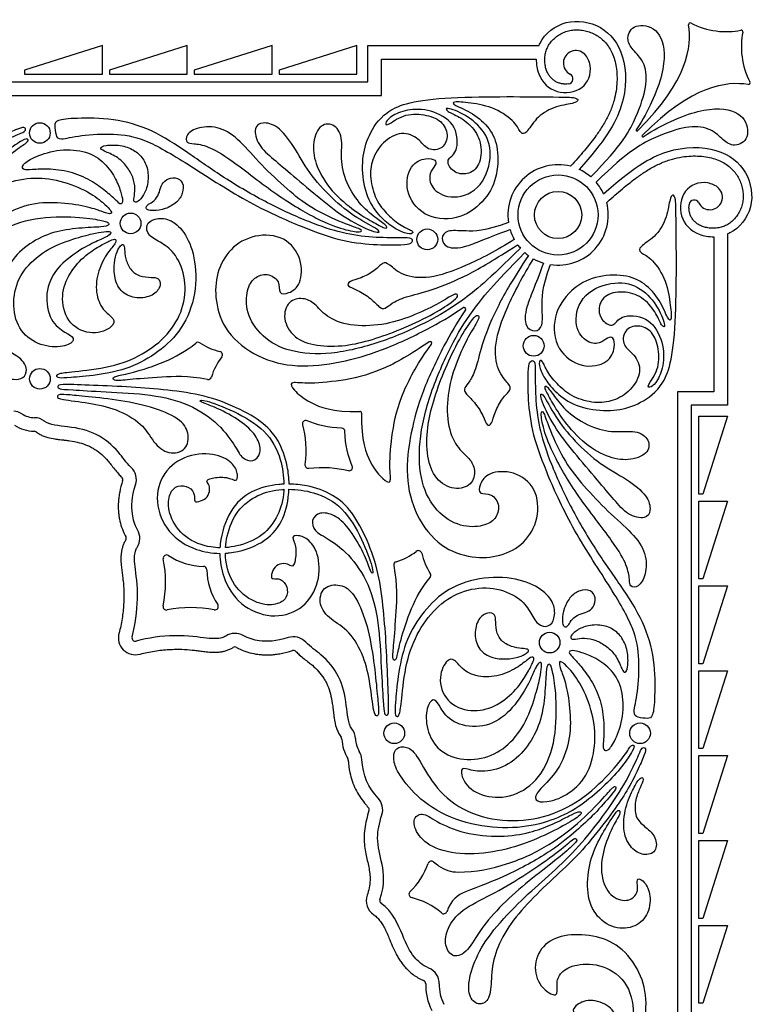
# Model space of a CAD drawing. Units: millimetres. Extents: x -123 to 134, y -118 to 100.
# Drawn here: x 91 to 134, y 42 to 100 of the extents above; entities that cross this region are included whole.
import ezdxf

# ---------------------------------------------------------------- set-up
doc = ezdxf.new("R2010")
doc.units = ezdxf.units.MM
doc.header["$MEASUREMENT"] = 0
doc.layers.add('Layer 03', color=5, linetype='Continuous')

msp = doc.modelspace()

# ---------------------------------------------------------------- linework, layer by layer
at = {"layer": 'Layer 03'}
for p, q in [((95.662, 98.221), (91.075, 96.758)), ((95.662, 96.523), (95.662, 98.221)), ((100.662, 98.221), (96.075, 96.758)), ((100.662, 96.523), (100.662, 98.221)), ((105.662, 98.221), (101.075, 96.758)), ((105.662, 96.523), (105.662, 98.221)), ((110.662, 98.221), (106.075, 96.758)), ((110.662, 96.523), (110.662, 98.221)), ((111.305, 96.076), (111.305, 98.221)), ((111.305, 98.221), (121.398, 98.221)), ((112.105, 95.276), (112.105, 97.421)), ((112.105, 97.421), (121.234, 97.421)), ((91.075, 96.758), (91.075, 96.523)), ((91.075, 96.523), (95.662, 96.523)), ((96.075, 96.758), (96.075, 96.523)), ((96.075, 96.523), (100.662, 96.523)), ((101.075, 96.758), (101.075, 96.523)), ((101.075, 96.523), (105.662, 96.523)), ((106.075, 96.758), (106.075, 96.523)), ((106.075, 96.523), (110.662, 96.523)), ((5.333, 96.076), (111.305, 96.076)), ((5.333, 95.276), (112.105, 95.276)), ((123.389, 91.253), (123.251, 91.099)), ((125.384, 88.966), (125.538, 89.105)), ((132.506, 87.113), (132.506, 77.021)), ((131.706, 86.949), (131.706, 77.821)), ((131.706, 77.821), (129.561, 77.821)), ((129.561, 77.821), (129.561, -2.595)), ((132.506, 77.021), (130.361, 77.021)), ((130.361, 77.021), (130.361, -2.595)), ((130.808, 71.79), (130.808, 76.377)), ((130.808, 76.377), (132.506, 76.377)), ((132.506, 76.377), (131.042, 71.79)), ((131.042, 71.79), (130.808, 71.79)), ((130.808, 71.377), (132.506, 71.377)), ((130.808, 66.79), (130.808, 71.377)), ((132.506, 71.377), (131.042, 66.79)), ((131.042, 66.79), (130.808, 66.79)), ((130.808, 61.79), (130.808, 66.377)), ((130.808, 66.377), (132.506, 66.377)), ((132.506, 66.377), (131.042, 61.79)), ((131.042, 61.79), (130.808, 61.79)), ((130.808, 61.377), (132.506, 61.377)), ((130.808, 56.79), (130.808, 61.377)), ((132.506, 61.377), (131.042, 56.79)), ((131.042, 56.79), (130.808, 56.79)), ((130.808, 51.79), (130.808, 56.377)), ((130.808, 56.377), (132.506, 56.377)), ((132.506, 56.377), (131.042, 51.79)), ((131.042, 51.79), (130.808, 51.79)), ((130.808, 51.377), (132.506, 51.377)), ((130.808, 46.79), (130.808, 51.377)), ((132.506, 51.377), (131.042, 46.79)), ((131.042, 46.79), (130.808, 46.79)), ((130.808, 46.377), (132.506, 46.377)), ((130.808, 41.79), (130.808, 46.377)), ((132.506, 46.377), (131.042, 41.79)), ((131.042, 41.79), (130.808, 41.79))]:
    msp.add_line(p, q, dxfattribs=at)
for centre, radius in [((91.977, 93.062), 0.608), ((122.518, 88.233), 2.36), ((122.518, 88.233), 1.391), ((97.324, 87.737), 0.608), ((114.809, 86.795), 0.613), ((121.079, 80.524), 0.613), ((91.979, 78.579), 0.608), ((122.021, 63.039), 0.608), ((112.863, 57.694), 0.608), ((127.347, 57.693), 0.608)]:
    msp.add_circle(centre, radius, dxfattribs=at)
for centre, radius, start, end in [((130.307, 99.453), 0.1, 60.72771, 187.97823), ((133.306, 99.021), 0.1, 45, 101.88829), ((133.306, 99.021), 0.1, 348.11171, 45), ((123.565, 97.183), 0.737, 45.18354, 243.203), ((123.097, 96.257), 0.3, 277.95723, 63.203), ((133.737, 96.022), 0.1, 262.02177, 29.27229), ((127.17, 93.223), 0.05, 147.28657, 315.11278), ((127.508, 92.886), 0.05, 134.88722, 302.71343), ((122.518, 88.233), 2.958, 75.66063, 188.69877), ((122.518, 88.233), 2.958, 49.4468, 65.16469), ((122.518, 88.233), 2.958, 24.83531, 40.5532), ((131.467, 89.28), 0.737, 206.797, 44.81646), ((122.518, 88.233), 2.958, 261.30123, 14.33937), ((130.541, 88.813), 0.3, 26.797, 172.04277), ((122.518, 88.233), 2.958, 196.88475, 209.26565), ((122.518, 88.233), 2.958, 216.33936, 221.35798), ((122.518, 88.233), 2.958, 228.64202, 233.66064), ((122.518, 88.233), 2.958, 240.73435, 253.11525), ((116.975, 82.69), 0.1, 45, 124.22758), ((116.975, 82.69), 0.1, 325.77242, 45), ((101.29, 80.533), 0.2, 56.57843, 129.95513), ((103.377, 83.696), 3.589, 236.57843, 257.22808), ((114.969, 80.684), 0.1, 45, 125.52276), ((114.969, 80.684), 0.1, 324.47724, 45), ((102.539, 80), 0.2, 322.26437, 77.22808), ((105.536, 77.681), 3.589, 142.26437, 163.7601), ((101.898, 78.741), 0.2, 259.77041, 343.7601), ((90.383, 75.67), 1, 57.94812, 87.0785), ((110.842, 76.557), 0.1, 45, 91.49573), ((110.842, 76.557), 0.1, 358.50427, 45), ((91.709, 77.788), 1.499, 237.94812, 268.17916), ((91.63, 75.29), 1, 52.38613, 88.17916), ((107.647, 75.918), 0.2, 67.25705, 194.79897), ((91.709, 77.788), 2.299, 237.94692, 268.1802), ((91.63, 75.29), 0.2, 52.38891, 88.1802), ((109.759, 75.474), 0.2, 45, 89.89736), ((109.759, 75.474), 0.2, 0.10264, 45), ((96.664, 72.635), 1, 342.37195, 46.26668), ((107.795, 73.51), 0.2, 172.6433, 225), ((107.795, 73.51), 0.2, 225, 277.3567), ((110.203, 73.362), 0.2, 255.20103, 22.74295), ((96.664, 72.635), 0.2, 342.36657, 46.25348), ((96.867, 69.188), 1, 327.12339, 29.55473), ((96.867, 69.188), 0.2, 327.0305, 29.57267), ((92.31, 66.602), 7.076, 348.53958, 11.12214), ((99.45, 68.006), 0.2, 56.28978, 191.12214), ((101.693, 71.368), 3.842, 236.28978, 268.84791), ((111.966, 71.251), 3.589, 286.2399, 307.73563), ((114.285, 68.255), 0.2, 12.77192, 127.73563), ((117.98, 69.092), 3.589, 192.77192, 213.42157), ((101.612, 67.327), 0.2, 45, 88.84791), ((101.612, 67.327), 0.2, 1.15209, 45), ((105.653, 67.408), 3.842, 181.15209, 213.71022), ((113.025, 67.613), 0.2, 106.2399, 190.22959), ((114.818, 67.005), 0.2, 320.04487, 33.42157), ((99.441, 65.157), 0.2, 168.53958, 225), ((99.441, 65.157), 0.2, 225, 281.46042), ((100.887, 58.025), 7.076, 78.87786, 101.46042), ((102.291, 65.165), 0.2, 258.87786, 33.71022), ((97.603, 63.318), 1, 164.4211, 285.5789), ((97.603, 63.318), 0.2, 164.40307, 285.59693), ((103.473, 62.582), 1, 60.44527, 122.87661), ((106.92, 62.379), 1, 43.73332, 107.62805), ((103.472, 62.582), 0.2, 60.42733, 122.9695), ((106.92, 62.379), 0.2, 43.74652, 107.63343), ((109.575, 57.345), 0.2, 1.8198, 37.61109), ((109.575, 57.345), 1, 1.82084, 37.61387), ((112.073, 57.424), 2.299, 181.8198, 212.05308), ((112.073, 57.424), 1.499, 181.82084, 212.05188), ((109.954, 56.098), 1, 2.9215, 32.05188), ((109.954, 56.098), 0.2, 2.92605, 32.05308), ((111.182, 53.193), 1, 342.69558, 42.96346), ((111.182, 53.194), 0.2, 342.69278, 42.96896), ((110.848, 51.421), 4.248, 313.79924, 340.87016), ((115.05, 49.963), 0.2, 49.30163, 160.87016), ((117.951, 53.336), 4.248, 229.30163, 234.39542), ((116.622, 51.48), 1.965, 234.39542, 270.04178), ((112.211, 47.834), 1, 161.44091, 235.8889), ((113.926, 48.211), 0.2, 133.79924, 256.37256), ((117.669, 46.693), 1.771, 109.99071, 158.94207), ((112.211, 47.834), 0.2, 161.45083, 235.88429), ((112.878, 43.887), 4.248, 49.30163, 76.37256), ((115.779, 47.26), 0.2, 229.30163, 340.87016), ((119.982, 45.802), 4.248, 158.94107, 160.87016), ((114.514, 42.94), 1, 359.03686, 66.89828), ((114.514, 42.94), 0.2, 359.03635, 66.89622), ((118.098, 42.88), 3.384, 179.03635, 206.55791), ((118.098, 42.88), 2.584, 179.03686, 206.55791)]:
    msp.add_arc(centre, radius, start, end, dxfattribs=at)
for points, knots in [([(121.398, 98.221), (121.416, 98.266), (121.702, 98.896), (122.915, 99.859), (125.149, 99.498), (126.55, 97.767), (126.577, 94.667), (125.24, 92.556), (123.76, 90.918)], [2317.249955, 2317.249955, 2317.249955, 2317.249955, 2317.43495, 2319.919072, 2322.403194, 2324.887316, 2327.371438, 2329.85556, 2329.85556, 2329.85556, 2329.85556]), ([(124.441, 90.481), (126.315, 92.355), (127.214, 94.149), (127.772, 95.806), (127.685, 97.19), (126.982, 97.891), (126.505, 98.498), (126.835, 99.462), (128.223, 99.45), (129.008, 97.968), (128.485, 95.662), (127.532, 93.878), (127.128, 93.25)], [2330.667129, 2330.667129, 2330.667129, 2330.667129, 2332.722186, 2334.777245, 2336.832303, 2338.887361, 2340.942419, 2342.997478, 2345.052536, 2347.107594, 2349.162652, 2350.006665, 2350.006665, 2350.006665, 2350.006665]), ([(123.139, 95.96), (123.073, 95.95), (122.934, 95.942), (122.726, 95.961), (122.524, 96.015), (122.34, 96.104), (122.175, 96.228), (122.029, 96.384), (121.907, 96.576), (121.813, 96.804), (121.751, 97.062), (121.726, 97.341), (121.744, 97.628), (121.807, 97.909), (121.919, 98.177), (122.085, 98.423), (122.296, 98.647), (122.547, 98.838), (122.828, 98.99), (123.131, 99.095), (123.451, 99.146), (123.78, 99.147), (124.111, 99.097), (124.434, 99), (124.74, 98.857), (125.021, 98.672), (125.273, 98.442), (125.494, 98.167), (125.68, 97.843), (125.829, 97.468), (125.935, 97.042), (125.993, 96.57), (125.998, 96.061), (125.942, 95.526), (125.816, 94.941), (125.604, 94.338), (125.347, 93.826), (125.061, 93.349), (124.689, 92.805), (124.117, 92.077), (123.65, 91.541), (123.389, 91.253)], [3931.485827, 3931.485827, 3931.485827, 3931.485827, 3931.685158, 3931.902698, 3932.109816, 3932.311128, 3932.514109, 3932.725036, 3932.949691, 3933.193979, 3933.461521, 3933.744317, 3934.032791, 3934.320584, 3934.6053, 3934.899529, 3935.207573, 3935.524555, 3935.844599, 3936.162692, 3936.483323, 3936.812106, 3937.147305, 3937.48545, 3937.822556, 3938.156546, 3938.49333, 3938.841723, 3939.211171, 3939.610772, 3940.048944, 3940.525367, 3941.034952, 3941.573391, 3942.137883, 3942.82705, 3943.486115, 3943.853926, 3944.495157, 3945.463322, 3946.628346, 3946.628346, 3946.628346, 3946.628346]), ([(121.234, 97.421), (121.227, 97.115), (121.385, 96.206), (122.369, 95.293), (124.104, 95.533), (124.576, 96.741), (124.266, 97.525), (124.085, 97.705)], [3918.381769, 3918.381769, 3918.381769, 3918.381769, 3919.606209, 3922.090331, 3924.574453, 3927.058575, 3928.177379, 3928.177379, 3928.177379, 3928.177379]), ([(127.535, 92.844), (128.163, 93.247), (129.946, 94.2), (132.253, 94.723), (133.734, 93.938), (133.747, 92.55), (132.782, 92.221), (132.176, 92.697), (131.475, 93.401), (130.091, 93.488), (128.434, 92.93), (126.639, 92.03), (124.766, 90.157)], [2371.292904, 2371.292904, 2371.292904, 2371.292904, 2372.136917, 2374.191975, 2376.247033, 2378.302091, 2380.35715, 2382.412208, 2384.467266, 2386.522324, 2388.577382, 2390.632441, 2390.632441, 2390.632441, 2390.632441]), ([(125.203, 89.476), (126.841, 90.955), (128.952, 92.292), (132.052, 92.265), (133.783, 90.864), (134.144, 88.63), (133.181, 87.418), (132.55, 87.132), (132.506, 87.113)], [2391.444009, 2391.444009, 2391.444009, 2391.444009, 2393.928131, 2396.412253, 2398.896375, 2401.380497, 2403.864619, 2404.049614, 2404.049614, 2404.049614, 2404.049614]), ([(125.538, 89.105), (125.826, 89.365), (126.362, 89.833), (127.089, 90.404), (127.634, 90.776), (128.111, 91.062), (128.623, 91.319), (129.226, 91.531), (129.811, 91.658), (130.346, 91.713), (130.855, 91.709), (131.327, 91.65), (131.753, 91.544), (132.128, 91.396), (132.451, 91.209), (132.727, 90.988), (132.956, 90.737), (133.142, 90.456), (133.284, 90.15), (133.382, 89.826), (133.431, 89.495), (133.431, 89.166), (133.38, 88.846), (133.275, 88.543), (133.123, 88.262), (132.931, 88.011), (132.708, 87.8), (132.462, 87.634), (132.194, 87.522), (131.913, 87.459), (131.626, 87.441), (131.347, 87.467), (131.089, 87.528), (130.861, 87.623), (130.669, 87.745), (130.512, 87.89), (130.389, 88.055), (130.3, 88.239), (130.245, 88.442), (130.227, 88.649), (130.235, 88.788), (130.244, 88.854)], [4133.066714, 4133.066714, 4133.066714, 4133.066714, 4134.231737, 4135.199903, 4135.841133, 4136.208944, 4136.86801, 4137.557176, 4138.121668, 4138.660107, 4139.169692, 4139.646115, 4140.084287, 4140.483888, 4140.853337, 4141.201729, 4141.538513, 4141.872503, 4142.209609, 4142.547754, 4142.882953, 4143.211736, 4143.532367, 4143.85046, 4144.170504, 4144.487486, 4144.79553, 4145.089759, 4145.374475, 4145.662268, 4145.950742, 4146.233538, 4146.50108, 4146.745368, 4146.970023, 4147.18095, 4147.383932, 4147.585243, 4147.792361, 4148.009902, 4148.209233, 4148.209233, 4148.209233, 4148.209233]), ([(131.99, 89.8), (131.81, 89.982), (131.026, 90.292), (129.817, 89.819), (129.578, 88.084), (130.49, 87.1), (131.399, 86.942), (131.706, 86.949)], [4151.517681, 4151.517681, 4151.517681, 4151.517681, 4152.636485, 4155.120607, 4157.604729, 4160.088851, 4161.31329, 4161.31329, 4161.31329, 4161.31329]), ([(119.594, 87.786), (118.187, 87.274), (116.968, 87.274), (115.923, 87.365), (115.585, 86.884), (115.877, 86.258), (116.993, 86.258), (118.316, 86.875), (119.687, 87.374)], [3952.671968, 3952.671968, 3952.671968, 3952.671968, 3954.184979, 3955.697991, 3957.211003, 3958.724014, 3960.237026, 3961.750037, 3961.750037, 3961.750037, 3961.750037]), ([(120.297, 86.278), (118.423, 84.404), (116.783, 83.074), (114.939, 81.952), (112.029, 80.657), (109.077, 79.954), (106.653, 80.118), (105.015, 81.01), (104.079, 82.49), (104.163, 83.887), (104.58, 84.568), (105.37, 84.847), (106.182, 84.341), (105.997, 83.533), (106.636, 83.584), (107.376, 84.072), (107.483, 85.644), (106.466, 87.01), (104.606, 87.137), (103.124, 86.289), (102.363, 84.833), (102.265, 83.21), (102.863, 81.289), (104.786, 79.783), (107.107, 79.201), (109.707, 79.521), (112.096, 80.193), (114.738, 81.435), (116.149, 82.249), (116.918, 82.773)], [3985.65552, 3985.65552, 3985.65552, 3985.65552, 3987.66951, 3989.683501, 3991.697492, 3993.711482, 3995.725473, 3997.739464, 3999.753455, 4001.767446, 4003.781437, 4005.795427, 4007.809418, 4009.823409, 4011.8374, 4013.851391, 4015.865381, 4017.879372, 4019.893363, 4021.907354, 4023.921345, 4025.935336, 4027.949326, 4029.963317, 4031.977308, 4033.991299, 4036.00529, 4038.01928, 4039.709251, 4039.709251, 4039.709251, 4039.709251]), ([(119.937, 86.787), (118.914, 86.15), (116.966, 85.128), (114.878, 84.428), (113.288, 84.626), (112.53, 85.391), (112.185, 85.47), (111.763, 84.951), (110.88, 84.485), (110.185, 84.339), (110.039, 84.039), (110.672, 83.845), (111.505, 83.319), (112.071, 82.696), (112.307, 82.685), (112.673, 83.016), (113.467, 83.423), (114.979, 83.74), (117.194, 84.654), (118.741, 85.586), (120.135, 86.48)], [3962.389305, 3962.389305, 3962.389305, 3962.389305, 3963.667477, 3964.945648, 3966.22382, 3967.501991, 3968.780163, 3970.058334, 3971.336505, 3972.614677, 3973.892848, 3975.17102, 3976.449191, 3977.727363, 3979.005534, 3980.283706, 3981.561877, 3982.840049, 3984.11822, 3985.396391, 3985.396391, 3985.396391, 3985.396391]), ([(117.057, 82.634), (116.534, 81.864), (115.72, 80.454), (114.478, 77.811), (113.805, 75.422), (113.486, 72.823), (114.068, 70.501), (115.573, 68.579), (117.495, 67.981), (119.118, 68.078), (120.574, 68.839), (121.422, 70.321), (121.295, 72.181), (119.928, 73.198), (118.356, 73.091), (117.869, 72.351), (117.818, 71.712), (118.626, 71.897), (119.132, 71.086), (118.853, 70.295), (118.171, 69.878), (116.775, 69.794), (115.295, 70.73), (114.403, 72.368), (114.239, 74.793), (114.942, 77.744), (116.237, 80.655), (117.359, 82.499), (118.689, 84.138), (120.563, 86.013)], [4039.985808, 4039.985808, 4039.985808, 4039.985808, 4041.675778, 4043.689769, 4045.70376, 4047.717751, 4049.731742, 4051.745733, 4053.759723, 4055.773714, 4057.787705, 4059.801696, 4061.815687, 4063.829678, 4065.843668, 4067.857659, 4069.87165, 4071.885641, 4073.899632, 4075.913623, 4077.927613, 4079.941604, 4081.955595, 4083.969586, 4085.983577, 4087.997568, 4090.011558, 4092.025549, 4094.03954, 4094.03954, 4094.03954, 4094.03954]), ([(120.765, 85.85), (119.87, 84.456), (118.939, 82.909), (118.024, 80.694), (117.708, 79.182), (117.3, 78.389), (116.97, 78.022), (116.98, 77.786), (117.603, 77.221), (118.13, 76.387), (118.323, 75.754), (118.623, 75.9), (118.769, 76.595), (119.236, 77.479), (119.755, 77.901), (119.676, 78.245), (118.911, 79.003), (118.713, 80.594), (119.413, 82.681), (120.434, 84.629), (121.072, 85.652)], [4094.298668, 4094.298668, 4094.298668, 4094.298668, 4095.576839, 4096.855011, 4098.133182, 4099.411354, 4100.689525, 4101.967697, 4103.245868, 4104.52404, 4105.802211, 4107.080382, 4108.358554, 4109.636725, 4110.914897, 4112.193068, 4113.47124, 4114.749411, 4116.027583, 4117.305754, 4117.305754, 4117.305754, 4117.305754]), ([(121.659, 85.402), (121.16, 84.031), (120.543, 82.708), (120.543, 81.593), (121.169, 81.301), (121.65, 81.638), (121.559, 82.684), (121.559, 83.903), (122.07, 85.309)], [4117.945022, 4117.945022, 4117.945022, 4117.945022, 4119.458033, 4120.971045, 4122.484057, 4123.997069, 4125.51008, 4127.023092, 4127.023092, 4127.023092, 4127.023092]), ([(101.862, 78.544), (100.664, 78.76), (99.05, 78.674), (97.097, 78.529), (96.348, 78.426), (96.245, 78.632), (96.459, 78.747), (97.303, 78.897), (99.303, 79.515), (100.586, 80.204), (101.161, 80.686)], [14.001512, 14.001512, 14.001512, 14.001512, 15.370955, 16.808282, 18.245608, 19.682935, 21.120262, 22.557589, 23.994915, 25.342066, 25.342066, 25.342066, 25.342066]), ([(114.911, 80.766), (113.855, 80.012), (111.904, 78.909), (109.657, 78.426), (107.588, 78.267), (106.63, 78.443), (106.891, 77.945), (107.718, 77.211), (109.196, 76.614), (110.839, 76.657)], [46.104436, 46.104436, 46.104436, 46.104436, 48.00285, 50.20872, 52.414589, 54.620459, 56.826329, 59.032198, 61.192263, 61.192263, 61.192263, 61.192263]), ([(110.942, 76.555), (110.899, 74.912), (111.496, 73.433), (112.23, 72.607), (112.727, 72.345), (112.551, 73.304), (112.71, 75.372), (113.193, 77.62), (114.297, 79.571), (115.05, 80.626)], [61.354564, 61.354564, 61.354564, 61.354564, 63.514629, 65.720498, 67.926368, 70.132238, 72.338107, 74.543977, 76.442392, 76.442392, 76.442392, 76.442392]), ([(106.663, 72.379), (106.66, 72.729), (106.569, 73.612), (106.066, 75.027), (105.087, 76.091), (103.355, 77.02), (101.46, 77.681), (99.21, 77.954), (97.134, 78.12), (94.769, 78.205), (93.09, 78.285), (93.018, 78.13), (93.078, 77.975), (93.697, 77.94), (95.061, 77.855), (95.878, 77.812), (96.695, 77.769), (98.6, 77.682), (100.803, 77.13), (102.602, 75.907), (103.583, 74.482), (103.855, 73.87), (104.578, 73.642), (105.042, 74.173), (104.887, 75.035), (104.158, 75.875), (102.743, 76.737), (101.549, 77.179), (101.348, 77.286), (101.571, 77.378), (103.375, 76.727), (105.361, 75.582), (106.198, 73.993), (106.35, 72.836), (106.357, 72.373)], [376.030682, 376.030682, 376.030682, 376.030682, 376.949968, 378.379591, 379.809214, 381.238837, 382.66846, 384.098082, 385.527705, 386.957328, 388.386951, 389.816574, 391.246197, 392.67582, 394.105443, 394.105443, 394.105443, 395.535066, 396.964688, 398.394311, 399.823934, 401.253557, 402.68318, 404.112803, 405.542426, 406.972049, 408.401671, 409.831294, 411.260917, 412.69054, 414.120163, 415.549786, 416.979409, 418.090529, 418.090529, 418.090529, 418.090529]), ([(97.355, 73.358), (97.049, 73.651), (96.56, 74.421), (95.342, 75.419), (93.834, 75.77), (92.544, 75.848), (92.24, 76.082)], [2325.247137, 2325.247137, 2325.247137, 2325.247137, 2326.490784, 2328.299063, 2330.107343, 2331.521834, 2331.521834, 2331.521834, 2331.521834]), ([(91.752, 75.448), (91.826, 75.392), (91.977, 75.296), (92.212, 75.194), (92.505, 75.103), (92.789, 75.048), (93.062, 75.011), (93.262, 74.987), (93.433, 74.968), (93.592, 74.948), (93.875, 74.909), (94.286, 74.832), (94.709, 74.693), (95.009, 74.549), (95.296, 74.38), (95.633, 74.124), (95.937, 73.815), (96.17, 73.518), (96.37, 73.255), (96.583, 73.001), (96.734, 72.845), (96.802, 72.78)], [2425.751459, 2425.751459, 2425.751459, 2425.751459, 2426.031058, 2426.284933, 2426.520377, 2426.949213, 2427.153012, 2427.348178, 2427.552697, 2427.667473, 2427.828614, 2428.411734, 2428.919367, 2429.160792, 2429.408765, 2429.917803, 2430.427588, 2430.706643, 2431.048886, 2431.4179, 2431.700258, 2431.700258, 2431.700258, 2431.700258]), ([(102.589, 68.624), (102.414, 68.627), (101.728, 68.687), (100.465, 69.145), (99.535, 70.542), (99.519, 71.664), (99.921, 72.283), (100.641, 72.317), (101.126, 71.881), (101.059, 71.379), (101.176, 71.295), (101.718, 71.448), (101.984, 71.802), (101.994, 72.341), (101.734, 72.548), (102.019, 72.749), (103.052, 72.836), (103.588, 72.467), (103.671, 72.903), (103.452, 73.551), (102.49, 74.195), (100.641, 74.175), (99.175, 73.112), (98.699, 71.343), (99.471, 69.443), (101.005, 68.486), (102.108, 68.299), (102.58, 68.295)], [260.471524, 260.471524, 260.471524, 260.471524, 260.964922, 262.394545, 263.824168, 265.253791, 266.683414, 268.113037, 269.54266, 270.972282, 272.401905, 273.831528, 275.261151, 276.690774, 278.120397, 279.55002, 280.979643, 282.409265, 283.838888, 285.268511, 286.698134, 288.127757, 289.55738, 290.987003, 292.416626, 293.846248, 294.87147, 294.87147, 294.87147, 294.87147]), ([(96.854, 72.575), (96.784, 72.355), (96.699, 72.035), (96.629, 71.613), (96.592, 71.241), (96.593, 70.886), (96.629, 70.548), (96.681, 70.224), (96.783, 69.832), (96.926, 69.496), (97.021, 69.321), (97.041, 69.286)], [2431.923266, 2431.923266, 2431.923266, 2431.923266, 2432.61456, 2432.917324, 2433.20382, 2433.734939, 2433.981545, 2434.222152, 2434.717948, 2435.195994, 2435.31483, 2435.31483, 2435.31483, 2435.31483]), ([(97.736, 69.681), (97.566, 69.981), (97.348, 70.728), (97.383, 71.597), (97.617, 72.333)], [2321.153725, 2321.153725, 2321.153725, 2321.153725, 2322.394141, 2324.131963, 2324.131963, 2324.131963, 2324.131963]), ([(106.357, 72.373), (106.264, 72.369), (105.62, 72.324), (104.391, 72.043), (103.13, 70.899), (102.66, 69.449), (102.594, 68.702), (102.589, 68.624)], [255.772105, 255.772105, 255.772105, 255.772105, 256.01495, 257.444573, 258.874196, 260.303819, 260.471524, 260.471524, 260.471524, 260.471524]), ([(102.909, 68.304), (102.987, 68.309), (103.734, 68.376), (105.184, 68.845), (106.328, 70.106), (106.609, 71.336), (106.654, 71.979), (106.658, 72.072)], [329.271415, 329.271415, 329.271415, 329.271415, 329.439121, 330.868744, 332.298366, 333.727989, 333.970834, 333.970834, 333.970834, 333.970834]), ([(106.353, 72.068), (106.352, 72.041), (106.322, 71.454), (106.067, 70.531), (105.181, 69.28), (103.87, 68.765), (103.14, 68.65), (102.918, 68.634)], [121.409855, 121.409855, 121.409855, 121.409855, 121.478347, 122.907969, 124.337592, 125.767215, 126.393736, 126.393736, 126.393736, 126.393736]), ([(102.918, 68.634), (102.934, 68.856), (103.05, 69.586), (103.564, 70.896), (104.816, 71.782), (105.738, 72.037), (106.326, 72.067), (106.353, 72.068)], [126.393736, 126.393736, 126.393736, 126.393736, 127.020256, 128.449879, 129.879502, 131.309125, 131.377617, 131.377617, 131.377617, 131.377617]), ([(106.658, 72.072), (107.12, 72.065), (108.277, 71.913), (109.867, 71.076), (111.012, 69.091), (111.663, 67.286), (111.571, 67.064), (111.464, 67.264), (111.022, 68.458), (110.16, 69.873), (109.32, 70.603), (108.457, 70.757), (107.927, 70.293), (108.155, 69.571), (108.767, 69.298), (110.192, 68.317), (111.414, 66.519), (111.966, 64.316), (112.054, 62.411), (112.097, 61.593), (112.14, 60.776), (112.224, 59.412), (112.26, 58.793), (112.415, 58.734), (112.569, 58.805), (112.49, 60.484), (112.404, 62.849), (112.239, 64.925), (111.966, 67.175), (111.305, 69.071), (110.376, 70.802), (109.312, 71.781), (107.897, 72.284), (107.013, 72.376), (106.663, 72.379)], [333.970834, 333.970834, 333.970834, 333.970834, 335.081955, 336.511578, 337.941201, 339.370824, 340.800447, 342.23007, 343.659692, 345.089315, 346.518938, 347.948561, 349.378184, 350.807807, 352.23743, 353.667053, 355.096675, 356.526298, 357.955921, 357.955921, 357.955921, 359.385544, 360.815167, 362.24479, 363.674413, 365.104036, 366.533658, 367.963281, 369.392904, 370.822527, 372.25215, 373.681773, 375.111396, 376.030682, 376.030682, 376.030682, 376.030682]), ([(97.035, 69.079), (97.023, 69.061), (96.974, 68.981), (96.901, 68.833), (96.837, 68.636), (96.792, 68.442), (96.763, 68.238), (96.747, 67.951), (96.766, 67.619), (96.808, 67.265), (96.849, 66.959), (96.896, 66.562), (96.928, 66.143), (96.933, 65.687), (96.917, 65.293), (96.881, 64.876), (96.824, 64.444), (96.749, 64.022), (96.681, 63.736), (96.643, 63.597), (96.64, 63.587)], [2435.533143, 2435.533143, 2435.533143, 2435.533143, 2435.596298, 2435.814839, 2436.02694, 2436.216196, 2436.413226, 2436.642408, 2437.077882, 2437.408992, 2437.714076, 2438.002886, 2438.609644, 2438.972361, 2439.369558, 2439.794186, 2440.22629, 2440.678417, 2441.077192, 2441.109472, 2441.109472, 2441.109472, 2441.109472]), ([(102.58, 68.295), (102.584, 67.823), (102.771, 66.721), (103.728, 65.186), (105.628, 64.414), (107.397, 64.891), (108.46, 66.356), (108.479, 68.205), (107.836, 69.167), (107.187, 69.387), (106.752, 69.303), (107.12, 68.767), (107.034, 67.734), (106.833, 67.449), (106.625, 67.709), (106.086, 67.7), (105.733, 67.433), (105.58, 66.892), (105.664, 66.775), (106.166, 66.842), (106.601, 66.356), (106.568, 65.636), (105.948, 65.234), (104.826, 65.251), (103.43, 66.18), (102.971, 67.444), (102.912, 68.129), (102.909, 68.304)], [294.87147, 294.87147, 294.87147, 294.87147, 295.896691, 297.326314, 298.755937, 300.18556, 301.615183, 303.044806, 304.474428, 305.904051, 307.333674, 308.763297, 310.19292, 311.622543, 313.052166, 314.481789, 315.911411, 317.341034, 318.770657, 320.20028, 321.629903, 323.059526, 324.489149, 325.918772, 327.348394, 328.778017, 329.271415, 329.271415, 329.271415, 329.271415]), ([(97.411, 63.372), (97.602, 64.057), (97.843, 65.903), (97.522, 67.712), (97.55, 68.274), (97.66, 68.574), (97.706, 68.645)], [2314.873539, 2314.873539, 2314.873539, 2314.873539, 2316.251684, 2317.883584, 2319.515484, 2320.064092, 2320.064092, 2320.064092, 2320.064092]), ([(112.828, 67.578), (113.045, 66.379), (112.958, 64.765), (112.814, 62.813), (112.711, 62.063), (112.917, 61.96), (113.031, 62.175), (113.181, 63.018), (113.8, 65.018), (114.488, 66.301), (114.971, 66.877)], [28.932878, 28.932878, 28.932878, 28.932878, 30.30232, 31.739647, 33.176974, 34.614301, 36.051628, 37.488954, 38.926281, 40.273431, 40.273431, 40.273431, 40.273431]), ([(102.93, 63.422), (102.858, 63.376), (102.558, 63.266), (101.996, 63.237), (100.188, 63.558), (98.342, 63.317), (97.657, 63.126)], [2309.259939, 2309.259939, 2309.259939, 2309.259939, 2309.808548, 2311.440447, 2313.072347, 2314.450492, 2314.450492, 2314.450492, 2314.450492]), ([(106.617, 63.332), (105.882, 63.098), (105.013, 63.063), (104.266, 63.282), (103.966, 63.452)], [2305.192068, 2305.192068, 2305.192068, 2305.192068, 2306.92989, 2308.170307, 2308.170307, 2308.170307, 2308.170307]), ([(97.872, 62.355), (97.882, 62.358), (98.021, 62.396), (98.307, 62.464), (98.728, 62.54), (99.161, 62.596), (99.578, 62.632), (99.972, 62.648), (100.428, 62.643), (100.846, 62.612), (101.244, 62.565), (101.549, 62.524), (101.904, 62.481), (102.236, 62.462), (102.523, 62.478), (102.726, 62.507), (102.921, 62.553), (103.117, 62.617), (103.266, 62.689), (103.346, 62.738), (103.363, 62.75)], [2443.224074, 2443.224074, 2443.224074, 2443.224074, 2443.256354, 2443.655129, 2444.107256, 2444.53936, 2444.963988, 2445.361185, 2445.723902, 2446.33066, 2446.61947, 2446.924554, 2447.255664, 2447.691138, 2447.92032, 2448.117351, 2448.306606, 2448.518707, 2448.737248, 2448.800403, 2448.800403, 2448.800403, 2448.800403]), ([(103.571, 62.756), (103.605, 62.736), (103.78, 62.641), (104.116, 62.498), (104.509, 62.396), (104.833, 62.344), (105.171, 62.309), (105.526, 62.307), (105.898, 62.344), (106.319, 62.414), (106.64, 62.5), (106.86, 62.569)], [2449.018716, 2449.018716, 2449.018716, 2449.018716, 2449.137552, 2449.615598, 2450.111394, 2450.352001, 2450.598607, 2451.129726, 2451.416222, 2451.718986, 2452.41028, 2452.41028, 2452.41028, 2452.41028]), ([(110.367, 57.955), (110.133, 58.259), (110.055, 59.549), (109.704, 61.058), (108.706, 62.275), (107.936, 62.764), (107.643, 63.07)], [2297.802197, 2297.802197, 2297.802197, 2297.802197, 2299.216688, 2301.024968, 2302.833247, 2304.076894, 2304.076894, 2304.076894, 2304.076894]), ([(107.065, 62.517), (107.13, 62.449), (107.286, 62.298), (107.54, 62.085), (107.803, 61.886), (108.099, 61.653), (108.408, 61.348), (108.665, 61.011), (108.834, 60.725), (108.978, 60.425), (109.116, 60.001), (109.193, 59.59), (109.233, 59.307), (109.253, 59.148), (109.272, 58.978), (109.295, 58.778), (109.333, 58.504), (109.387, 58.22), (109.478, 57.927), (109.581, 57.692), (109.676, 57.541), (109.733, 57.467)], [2452.633288, 2452.633288, 2452.633288, 2452.633288, 2452.915646, 2453.28466, 2453.626903, 2453.905958, 2454.415743, 2454.924781, 2455.172754, 2455.414179, 2455.921812, 2456.504932, 2456.666073, 2456.780849, 2456.985368, 2457.180534, 2457.384333, 2457.81317, 2458.048613, 2458.302488, 2458.582087, 2458.582087, 2458.582087, 2458.582087]), ([(110.154, 56.108), (110.167, 55.861), (110.24, 55.277), (110.539, 54.399), (110.966, 53.739), (111.256, 53.408), (111.328, 53.33)], [2459.5848, 2459.5848, 2459.5848, 2459.5848, 2460.325448, 2461.347487, 2462.345893, 2462.66647, 2462.66647, 2462.66647, 2462.66647]), ([(116.623, 49.514), (117.668, 49.515), (119.808, 49.987), (122.044, 51.084), (123.948, 52.55), (125.443, 54.163), (125.833, 54.635), (126.002, 54.506), (125.741, 54.158), (124.653, 52.898), (123.639, 51.98), (122.264, 50.828), (119.88, 49.447), (117.837, 48.638), (117.064, 48.356)], [70.132682, 70.132682, 70.132682, 70.132682, 71.733912, 73.624543, 75.515175, 77.405806, 79.296437, 81.187068, 83.077699, 84.96833, 86.858962, 88.749593, 90.640224, 92.107142, 92.107142, 92.107142, 92.107142]), ([(111.373, 53.134), (111.318, 52.957), (111.219, 52.603), (111.114, 52.069), (111.073, 51.546), (111.103, 51.056), (111.181, 50.61), (111.274, 50.203), (111.362, 49.817), (111.428, 49.432), (111.445, 49.018), (111.391, 48.586), (111.31, 48.294), (111.263, 48.152)], [2462.876874, 2462.876874, 2462.876874, 2462.876874, 2463.431501, 2463.980392, 2464.507051, 2465.002369, 2465.45093, 2465.862087, 2466.255044, 2466.638362, 2467.034209, 2467.493142, 2467.94127, 2467.94127, 2467.94127, 2467.94127]), ([(112.021, 47.898), (112.321, 48.793), (112.175, 50.105), (111.769, 51.323), (111.975, 52.377), (112.137, 52.896)], [2286.895119, 2286.895119, 2286.895119, 2286.895119, 2288.780672, 2290.768771, 2292.236459, 2292.236459, 2292.236459, 2292.236459]), ([(114.906, 43.86), (114.51, 44.029), (113.856, 44.616), (113.449, 45.555), (112.768, 47.215), (112.098, 47.668)], [2281.761145, 2281.761145, 2281.761145, 2281.761145, 2282.99903, 2284.87232, 2286.635297, 2286.635297, 2286.635297, 2286.635297]), ([(111.65, 47.006), (111.692, 46.977), (111.803, 46.892), (111.967, 46.722), (112.136, 46.489), (112.288, 46.224), (112.425, 45.94), (112.576, 45.587), (112.748, 45.168), (112.927, 44.772), (113.097, 44.462), (113.241, 44.237), (113.408, 44.016), (113.602, 43.796), (113.836, 43.578), (114.106, 43.376), (114.365, 43.227), (114.53, 43.151), (114.592, 43.124)], [2469.240632, 2469.240632, 2469.240632, 2469.240632, 2469.39438, 2469.658942, 2469.94768, 2470.255967, 2470.574675, 2470.89385, 2471.406347, 2471.93476, 2472.19757, 2472.464563, 2472.737383, 2473.025895, 2473.345346, 2473.694108, 2474.03575, 2474.239444, 2474.239444, 2474.239444, 2474.239444])]:
    msp.add_open_spline(points, degree=3, knots=knots, dxfattribs=at)
for points in [[(127.206, 93.188), (130.193, 96.187), (130.39, 98.136), (130.208, 99.439)], [(130.356, 99.54), (131.251, 99.038), (132.417, 98.936), (133.285, 99.119)], [(133.404, 99.001), (133.221, 98.132), (133.323, 96.966), (133.825, 96.071)], [(133.723, 95.923), (132.421, 96.106), (130.472, 95.909), (127.472, 92.921)], [(112.487, 88.265, 0.073), (112.23, 88.522), (111.751, 89.093), (111.396, 90.425), (111.521, 91.485), (112.128, 92.536), (113.322, 93.225), (114.356, 92.743), (114.785, 92), (115.78, 92.087), (116.095, 92.951), (115.693, 93.812), (114.645, 94.194), (113.36, 94.194), (112.359, 93.392), (112.33, 93.704), (112.694, 94.084), (113.722, 94.513), (115.215, 94.426), (116.62, 93.511), (116.623, 91.79), (115.857, 91.558), (116.233, 90.785), (117.049, 90.538), (117.885, 90.992), (118.068, 92.222), (117.639, 93.335), (116.649, 94.077), (115.946, 94.321), (115.825, 94.626), (117.048, 94.197), (118.293, 93.145), (118.7, 91.665), (117.949, 89.604), (116.082, 89.089), (114.966, 89.84), (114.898, 90.723), (115.332, 91.175), (115.35, 91.488), (114.776, 91.627), (113.768, 91.262), (113.434, 89.652), (114.498, 88.081), (116.584, 87.855), (118.183, 88.967), (118.943, 90.371), (119.031, 92.203), (118.54, 93.344), (117.512, 94.26), (116.294, 94.726), (116.266, 94.936), (117.274, 94.861), (118.853, 94.573), (120.075, 93.647), (120.302, 93.003), (120.637, 92.978), (121.164, 93.928), (122.233, 94.641), (123.508, 94.803), (123.774, 95.004), (123.541, 95.17), (122.476, 95.189), (114.09, 95.249, 0.439), (112.049, 94.159, 0.439), (111.239, 92.738, 0.439), (110.92, 91.399, 0.439), (111.094, 89.572, 0.439), (111.816, 88.32, 0.439), (112.655, 87.576, 0.439), (113.312, 87.196, 0.439), (113.964, 87.069, 0.439), (113.997, 87.31, 0.439), (113.291, 87.55, 0.439), (112.743, 88.008, 0.146), (112.487, 88.265, 0.073)], [(111.857, 86.486), (111.263, 86.515), (109.841, 86.644), (107.571, 87.448), (104.169, 88.955), (100.542, 91.357), (98.074, 92.8), (96.371, 93.043), (94.301, 92.951), (93.085, 92.611), (92.915, 92.903), (92.825, 93.541), (92.922, 93.833), (93.987, 93.943), (96.323, 93.943), (98.561, 93.311), (100.726, 91.899), (102.734, 90.449), (105.429, 88.877), (107.936, 87.758), (109.811, 87.13), (111.588, 86.888), (113.297, 86.888), (114.022, 86.888), (113.901, 86.525), (113.401, 86.474), (112.45, 86.458), (111.857, 86.486)], [(108.267, 88.052), (107.616, 88.379), (106.033, 89.296), (103.071, 91.652), (101.843, 92.322), (100.978, 92.461), (100.615, 92.433), (100.532, 92.963), (101.285, 93.438), (102.596, 93.466), (103.768, 92.656), (104.989, 91.187), (106.609, 89.701), (107.859, 88.663), (109.999, 87.663), (111.005, 87.385), (110.944, 87.18), (109.941, 87.339), (108.918, 87.726), (108.267, 88.052)], [(110.11, 88.017), (109.554, 88.359), (108.578, 89.127), (106.804, 90.624), (105.731, 91.547), (104.794, 92.319), (104.562, 93.437), (105.071, 93.725), (105.955, 93.557), (106.955, 92.322), (107.788, 90.724), (109.189, 89.178), (110.646, 88.015), (112.135, 87.305), (111.916, 87.076), (110.667, 87.675), (110.11, 88.017)], [(110.521, 88.501), (110.11, 88.798), (109.112, 89.617), (108.213, 91.131), (108.006, 92.375), (108.4, 93.557), (109.293, 93.689), (109.874, 92.82), (109.667, 91.599), (109.987, 90.117), (110.915, 88.72), (111.887, 87.972), (112.507, 87.542), (112.401, 87.376), (111.575, 87.833), (110.931, 88.204), (110.521, 88.501)], [(90.17, 92.742), (89.739, 92.539), (88.482, 91.907), (86.591, 90.511), (84.888, 89.108), (83.383, 87.461), (82.018, 85.898), (80.116, 84.136), (78.528, 83.25), (76.999, 82.852), (76.075, 83.165), (75.944, 83.895), (76.612, 84.305), (78.068, 84.275), (79.586, 84.684), (81.164, 85.686), (82.684, 87.137), (84.156, 88.761), (85.37, 89.944), (87.321, 91.454), (88.425, 92.207), (89.666, 92.877), (90.633, 93.289), (91.09, 93.449), (91.161, 93.254), (91.067, 93.122), (90.601, 92.944), (90.17, 92.742)], [(90.538, 92.038), (90.186, 91.775), (89.19, 90.941), (87.644, 89.096), (86.801, 86.825), (86.786, 84.313), (87.689, 82.012), (89.388, 80.538), (90.946, 79.83), (91.274, 79.102), (91.037, 78.573), (90.421, 78.516), (89.765, 78.698), (88.256, 79.791), (86.911, 81.83), (86.321, 84.399), (86.466, 86.74), (87.067, 88.48), (87.781, 89.708), (88.956, 91.056), (90.026, 92.035), (91.055, 92.717), (91.295, 92.733), (91.303, 92.523), (90.89, 92.302), (90.538, 92.038)], [(98.002, 89.294), (98.11, 89.449), (98.343, 89.879), (98.396, 90.829), (98.082, 91.592), (97.535, 92.082), (96.736, 92.38), (95.772, 92.347), (95.501, 92.185), (95.674, 92.012), (96.53, 91.697), (97.126, 91.102), (97.484, 90.462), (97.614, 89.773), (97.514, 89.208), (97.509, 88.998), (97.693, 88.947), (97.893, 89.139), (98.002, 89.294)], [(96.723, 89.642), (96.647, 89.876), (96.446, 90.43), (95.719, 91.446), (94.59, 92.066), (92.953, 92.12), (91.505, 91.604), (90.879, 91.15), (90.998, 90.867), (91.419, 90.904), (92.561, 90.966), (93.935, 90.769), (95.135, 90.197), (95.97, 89.55), (96.539, 89.031), (96.742, 88.813), (96.907, 89.024), (96.8, 89.407), (96.723, 89.642)], [(95.668, 88.981), (95.443, 89.167), (94.735, 89.717), (92.897, 90.372), (91.273, 90.476), (89.382, 89.994), (88.258, 88.731), (87.866, 87.482), (87.991, 86.804), (88.561, 86.965), (89.56, 88.142), (91.291, 88.927), (93.021, 88.999), (94.762, 88.752), (95.678, 88.413), (96.029, 88.299), (96.268, 88.305), (96.084, 88.6), (95.893, 88.795), (95.668, 88.981)], [(98.69, 88.489), (98.868, 88.495), (99.376, 88.551), (100.081, 88.974), (100.424, 89.5), (100.46, 90.183), (99.967, 90.494), (99.384, 90.332), (99.1, 89.954), (99.009, 89.457), (98.719, 89.036), (98.342, 88.861), (98.208, 88.685), (98.311, 88.512), (98.513, 88.482), (98.69, 88.489)], [(122.55, 78.202, 0.073), (122.807, 77.945), (123.378, 77.466), (124.71, 77.112), (125.769, 77.237), (126.821, 77.843), (127.51, 79.037), (127.028, 80.071), (126.285, 80.5), (126.372, 81.496), (127.235, 81.81), (128.097, 81.408), (128.478, 80.36), (128.478, 79.076), (127.677, 78.074), (127.989, 78.046), (128.368, 78.409), (128.798, 79.437), (128.711, 80.931), (127.796, 82.336), (126.074, 82.339), (125.843, 81.573), (125.07, 81.948), (124.823, 82.765), (125.277, 83.601), (126.507, 83.783), (127.62, 83.354), (128.362, 82.364), (128.606, 81.662), (128.911, 81.54), (128.482, 82.763), (127.43, 84.008), (125.949, 84.416), (123.889, 83.665), (123.374, 81.797), (124.125, 80.681), (125.008, 80.613), (125.46, 81.048), (125.773, 81.065), (125.912, 80.491), (125.547, 79.483), (123.937, 79.15), (122.365, 80.213), (122.139, 82.299), (123.252, 83.899), (124.655, 84.658), (126.488, 84.747), (127.629, 84.255), (128.544, 83.227), (129.01, 82.009), (129.221, 81.981), (129.146, 82.989), (128.858, 84.569), (127.932, 85.79), (127.288, 86.018), (127.263, 86.353), (128.213, 86.879), (128.926, 87.948), (129.088, 89.224), (129.289, 89.489), (129.454, 89.256), (129.474, 88.192), (129.534, 79.805, 0.439), (128.443, 77.764, 0.439), (127.022, 76.954, 0.439), (125.683, 76.636, 0.439), (123.856, 76.809, 0.439), (122.605, 77.531, 0.439), (121.861, 78.37, 0.439), (121.481, 79.027, 0.439), (121.354, 79.68, 0.439), (121.594, 79.712, 0.439), (121.835, 79.006, 0.439), (122.292, 78.459, 0.146), (122.55, 78.202, 0.073)], [(95.502, 87.93), (95.204, 87.989), (94.267, 88.151), (91.624, 88.138), (89.49, 87.352), (88.243, 85.817), (88.115, 84.096), (88.843, 82.67), (90.027, 82.424), (89.842, 82.888), (89.632, 84.024), (90.175, 85.534), (91.358, 86.601), (92.765, 87.269), (94.287, 87.471), (95.764, 87.526), (96.054, 87.626), (96.057, 87.796), (95.8, 87.871), (95.502, 87.93)], [(97.275, 79.27), (97.888, 79.495), (98.961, 80.115), (100.418, 81.48), (101.23, 83.57), (101.153, 85.853), (100.492, 87.312), (99.614, 88.059), (98.691, 88.051), (98.201, 87.688), (98.317, 87.006), (99.165, 86.593), (99.994, 85.994), (100.643, 84.452), (100.469, 82.674), (99.581, 81.155), (98.054, 79.97), (96.221, 79.249), (93.764, 78.987), (93.052, 78.9), (92.924, 78.746), (93.062, 78.605), (93.643, 78.642), (95.278, 78.763), (96.661, 79.044), (97.275, 79.27)], [(94.274, 86.909), (93.831, 86.779), (92.631, 86.4), (91.226, 85.333), (90.43, 83.976), (90.384, 82.201), (91.148, 80.91), (92.583, 80.365), (93.8, 80.554), (94.068, 80.981), (93.531, 81.265), (92.552, 81.928), (92.232, 83.634), (92.884, 85.135), (94.424, 86.259), (95.439, 86.741), (96.066, 87.008), (96.232, 87.238), (95.934, 87.281), (95.285, 87.179), (94.716, 87.039), (94.274, 86.909)], [(95.465, 86.378), (95.2, 86.223), (94.563, 85.823), (93.59, 84.684), (93.171, 83.321), (93.628, 81.718), (95.133, 81.093), (96.364, 81.648), (96.394, 82.144), (95.666, 82.595), (95.223, 83.631), (95.371, 84.968), (95.998, 86.095), (96.46, 86.55), (96.499, 86.861), (96.154, 86.756), (95.73, 86.534), (95.465, 86.378)], [(96.373, 85.379), (96.345, 85.085), (96.355, 84.342), (96.873, 83.544), (97.81, 83.259), (98.771, 83.505), (99.152, 84.119), (98.983, 84.548), (98.588, 84.548), (97.831, 84.598), (97.298, 84.975), (97.004, 85.683), (96.968, 86.241), (96.925, 86.526), (96.738, 86.47), (96.524, 86.103), (96.401, 85.672), (96.373, 85.379)], [(114.976, 82.315), (114.452, 82.033), (113.222, 81.461), (111.548, 80.869), (110.024, 80.491), (108.238, 80.474), (106.906, 80.973), (106.247, 82.122), (106.59, 83.215), (107.508, 83.382), (108.178, 83.056), (108.802, 82.226), (110.19, 81.659), (112.179, 81.706), (113.905, 82.243), (115.462, 82.986), (116.344, 83.565), (116.56, 83.591), (116.647, 83.454), (116.366, 83.153), (115.5, 82.597), (114.976, 82.315)], [(116.599, 80.692), (116.317, 80.168), (115.746, 78.937), (115.153, 77.263), (114.776, 75.739), (114.759, 73.954), (115.258, 72.621), (116.407, 71.962), (117.499, 72.305), (117.667, 73.223), (117.341, 73.893), (116.511, 74.517), (115.943, 75.905), (115.991, 77.894), (116.527, 79.62), (117.271, 81.177), (117.849, 82.059), (117.875, 82.275), (117.739, 82.362), (117.437, 82.082), (116.881, 81.216), (116.599, 80.692)], [(120.771, 77.572), (120.799, 76.979), (120.929, 75.557), (121.732, 73.286), (123.24, 69.885), (125.641, 66.258), (127.084, 63.79), (127.328, 62.087), (127.236, 60.017), (126.895, 58.8), (127.187, 58.63), (127.825, 58.54), (128.117, 58.638), (128.228, 59.702), (128.228, 62.038), (127.595, 64.276), (126.184, 66.442), (124.734, 68.449), (123.162, 71.144), (122.043, 73.651), (121.414, 75.526), (121.173, 77.304), (121.173, 79.012), (121.173, 79.737), (120.81, 79.616), (120.758, 79.116), (120.743, 78.165), (120.771, 77.572)], [(122.302, 75.826), (122.644, 75.269), (123.412, 74.293), (124.908, 72.52), (125.832, 71.446), (126.604, 70.509), (127.722, 70.277), (128.01, 70.787), (127.842, 71.67), (126.607, 72.67), (125.008, 73.503), (123.463, 74.904), (122.3, 76.361), (121.59, 77.85), (121.361, 77.631), (121.96, 76.382), (122.302, 75.826)], [(122.786, 76.236), (123.083, 75.825), (123.901, 74.827), (125.416, 73.928), (126.66, 73.721), (127.842, 74.115), (127.973, 75.009), (127.105, 75.59), (125.884, 75.382), (124.402, 75.703), (123.005, 76.63), (122.257, 77.602), (121.827, 78.222), (121.661, 78.117), (122.118, 77.29), (122.489, 76.647), (122.786, 76.236)], [(93.555, 77.643), (93.794, 77.625), (94.499, 77.557), (96.46, 77.362), (98.575, 76.957), (100.268, 76.235), (100.811, 75.427), (100.663, 74.337), (99.549, 74.07), (98.652, 74.805), (98.058, 75.953), (96.473, 76.832), (94.904, 77.169), (93.1, 77.366), (92.972, 77.531), (93.066, 77.664), (93.316, 77.661), (93.555, 77.643)], [(122.337, 73.982), (122.663, 73.331), (123.581, 71.749), (125.937, 68.786), (126.606, 67.558), (126.746, 66.693), (126.718, 66.331), (127.248, 66.247), (127.722, 67), (127.75, 68.312), (126.941, 69.484), (125.472, 70.704), (123.985, 72.325), (122.948, 73.574), (121.947, 75.714), (121.67, 76.72), (121.465, 76.66), (121.623, 75.657), (122.011, 74.634), (122.337, 73.982)], [(109.759, 75.674), (109, 75.675), (108.268, 75.875), (107.724, 76.103)], [(107.454, 75.867), (107.627, 75.211), (107.701, 74.345), (107.597, 73.536)], [(110.388, 73.44), (110.16, 73.984), (109.96, 74.715), (109.959, 75.474)], [(107.821, 73.312), (108.63, 73.417), (109.496, 73.342), (110.152, 73.169)], [(113.554, 62.99), (113.78, 63.604), (114.4, 64.676), (115.765, 66.134), (117.855, 66.945), (120.138, 66.868), (121.597, 66.208), (122.344, 65.329), (122.335, 64.407), (121.973, 63.916), (121.291, 64.032), (120.878, 64.88), (120.279, 65.71), (118.737, 66.359), (116.959, 66.185), (115.44, 65.296), (114.255, 63.769), (113.534, 61.936), (113.271, 59.48), (113.185, 58.767), (113.031, 58.639), (112.89, 58.777), (112.926, 59.358), (113.048, 60.993), (113.329, 62.376), (113.554, 62.99)], [(111.928, 59.27), (111.91, 59.509), (111.841, 60.214), (111.647, 62.175), (111.242, 64.29), (110.52, 65.983), (109.712, 66.526), (108.621, 66.378), (108.355, 65.264), (109.089, 64.367), (110.238, 63.773), (111.116, 62.188), (111.454, 60.619), (111.65, 58.815), (111.815, 58.687), (111.949, 58.781), (111.946, 59.032), (111.928, 59.27)], [(122.773, 64.406), (122.78, 64.583), (122.836, 65.091), (123.259, 65.796), (123.784, 66.139), (124.468, 66.175), (124.779, 65.682), (124.617, 65.099), (124.238, 64.815), (123.742, 64.724), (123.321, 64.434), (123.146, 64.058), (122.97, 63.923), (122.796, 64.027), (122.767, 64.228), (122.773, 64.406)], [(119.663, 62.088), (119.37, 62.06), (118.626, 62.07), (117.829, 62.588), (117.544, 63.525), (117.79, 64.486), (118.404, 64.868), (118.833, 64.698), (118.833, 64.303), (118.882, 63.547), (119.26, 63.013), (119.968, 62.719), (120.526, 62.683), (120.811, 62.64), (120.755, 62.453), (120.388, 62.239), (119.957, 62.116), (119.663, 62.088)], [(123.579, 63.717), (123.734, 63.825), (124.164, 64.059), (125.114, 64.111), (125.876, 63.797), (126.367, 63.25), (126.665, 62.451), (126.632, 61.487), (126.47, 61.216), (126.296, 61.39), (125.982, 62.246), (125.386, 62.841), (124.747, 63.199), (124.057, 63.329), (123.493, 63.23), (123.282, 63.224), (123.232, 63.409), (123.423, 63.609), (123.579, 63.717)], [(120.663, 61.18), (120.508, 60.915), (120.107, 60.278), (118.969, 59.305), (117.605, 58.887), (116.003, 59.343), (115.377, 60.848), (115.933, 62.08), (116.429, 62.11), (116.879, 61.381), (117.916, 60.938), (119.252, 61.086), (120.379, 61.714), (120.835, 62.175), (121.146, 62.214), (121.04, 61.87), (120.819, 61.445), (120.663, 61.18)], [(123.926, 62.439), (124.161, 62.362), (124.714, 62.161), (125.731, 61.435), (126.351, 60.305), (126.405, 58.669), (125.889, 57.22), (125.435, 56.594), (125.151, 56.713), (125.189, 57.134), (125.251, 58.276), (125.054, 59.651), (124.482, 60.851), (123.835, 61.686), (123.316, 62.255), (123.097, 62.457), (123.308, 62.622), (123.692, 62.516), (123.926, 62.439)], [(121.193, 59.989), (121.063, 59.547), (120.684, 58.346), (119.618, 56.941), (118.261, 56.145), (116.486, 56.1), (115.195, 56.863), (114.649, 58.299), (114.839, 59.515), (115.265, 59.784), (115.55, 59.247), (116.213, 58.267), (117.919, 57.948), (119.42, 58.599), (120.544, 60.139), (121.025, 61.154), (121.292, 61.782), (121.523, 61.948), (121.566, 61.649), (121.464, 61), (121.323, 60.431), (121.193, 59.989)], [(122.215, 61.217), (122.274, 60.919), (122.435, 59.982), (122.423, 57.339), (121.637, 55.205), (120.102, 53.958), (118.381, 53.83), (116.955, 54.559), (116.709, 55.743), (117.173, 55.557), (118.308, 55.347), (119.819, 55.89), (120.886, 57.073), (121.553, 58.481), (121.755, 60.002), (121.81, 61.48), (121.91, 61.769), (122.08, 61.772), (122.155, 61.515), (122.215, 61.217)], [(123.266, 61.383), (123.452, 61.158), (124.002, 60.45), (124.657, 58.612), (124.76, 56.988), (124.279, 55.097), (123.016, 53.973), (121.767, 53.581), (121.089, 53.706), (121.25, 54.277), (122.427, 55.276), (123.212, 57.006), (123.283, 58.737), (123.037, 60.477), (122.697, 61.394), (122.584, 61.744), (122.59, 61.984), (122.885, 61.8), (123.079, 61.608), (123.266, 61.383)], [(126.323, 56.253), (126.06, 55.901), (125.226, 54.905), (123.381, 53.36), (121.11, 52.517), (118.597, 52.502), (116.297, 53.404), (114.823, 55.103), (114.115, 56.661), (113.387, 56.99), (112.858, 56.752), (112.801, 56.136), (112.983, 55.48), (114.076, 53.971), (116.115, 52.626), (118.684, 52.036), (121.024, 52.181), (122.764, 52.783), (123.993, 53.497), (125.341, 54.671), (126.32, 55.741), (127.002, 56.77), (127.017, 57.011), (126.808, 57.018), (126.587, 56.605), (126.323, 56.253)], [(127.026, 55.885), (126.824, 55.454), (126.192, 54.197), (124.796, 52.306), (123.393, 50.603), (121.745, 49.099), (120.182, 47.733), (118.421, 45.831), (117.535, 44.243), (117.137, 42.714), (117.45, 41.79), (118.18, 41.659), (118.59, 42.327), (118.559, 43.784), (118.969, 45.301), (119.971, 46.88), (121.422, 48.399), (123.045, 49.871), (124.229, 51.085), (125.738, 53.036), (126.491, 54.14), (127.162, 55.381), (127.574, 56.348), (127.734, 56.806), (127.539, 56.876), (127.407, 56.782), (127.229, 56.316), (127.026, 55.885)], [(111.914, 53.875), (111.339, 54.492), (111, 55.229), (110.953, 56.149)], [(126.957, 54.424), (126.814, 54.146), (126.449, 53.379), (126.309, 51.815), (126.813, 50.885), (127.547, 50.454), (128.358, 50.661), (128.323, 51.602), (127.699, 52.149), (127.07, 52.648), (127.014, 53.586), (127.282, 54.363), (127.558, 54.929), (127.525, 55.117), (127.304, 55.048), (127.099, 54.702), (126.957, 54.424)], [(122.22, 52.355), (121.856, 52.19), (121.084, 51.888), (119.445, 51.565), (117.21, 51.693), (115.388, 52.416), (114.574, 53.075), (113.925, 52.745), (114.109, 51.801), (115.144, 50.823), (117.272, 50.462), (119.546, 50.829), (121.311, 51.467), (122.904, 52.269), (123.854, 52.855), (123.923, 53.036), (123.757, 53.119), (123.265, 52.877), (122.583, 52.52), (122.22, 52.355)], [(125.132, 51.765), (124.895, 51.345), (124.42, 50.413), (124.158, 48.655), (124.5, 47.121), (125.661, 46.165), (126.981, 46.183), (127.833, 46.904), (128.038, 48.17), (127.604, 48.991), (127.22, 49.18), (127.151, 48.945), (127.275, 48.242), (126.601, 47.704), (125.554, 48.053), (124.986, 49.266), (125.138, 50.797), (125.734, 52.226), (126.164, 52.88), (126.181, 53.13), (126.066, 53.188), (125.839, 52.933), (125.368, 52.185), (125.132, 51.765)], [(123.237, 51.311), (123.035, 51.152), (122.357, 50.574), (120.435, 49.237), (118.556, 48.149), (116.759, 47.307), (115.947, 46.197), (115.8, 45.18), (116.305, 44.389), (117.21, 44.784), (117.926, 46.179), (119.189, 47.594), (120.808, 49.027), (122.436, 50.247), (123.445, 51.125), (123.673, 51.412), (123.569, 51.53), (123.439, 51.471), (123.237, 51.311)], [(119.611, 38.877), (119.874, 38.623), (120.452, 38.117), (121.389, 37.53), (122.737, 37.227), (124.244, 37.345), (125.509, 38), (126.518, 39.151), (127.107, 40.859), (126.756, 42.987), (125.181, 44.127), (123.53, 44.123), (122.605, 43.622), (122.383, 42.918), (122.605, 42.027), (121.386, 42.69), (121.017, 44.071), (121.657, 45.366), (123.008, 45.904), (124.829, 45.785), (126.359, 45.107), (127.527, 43.403), (127.816, 41.618), (127.398, 39.399), (126.217, 37.96), (124.822, 37.038), (123.041, 36.78), (121.329, 37.227), (120.191, 37.92), (118.986, 39.063), (118.372, 39.904), (118.375, 40.121), (118.589, 40.12), (118.869, 39.636), (119.347, 39.13), (119.611, 38.877)], [(122.429, 38.209), (122.747, 38.251), (123.485, 38.42), (124.337, 39.211), (124.537, 40.216), (124.126, 40.958), (123.376, 41.196), (123.376, 41.541), (124.21, 42.085), (125.499, 41.759), (126.134, 40.851), (126.025, 39.581), (125.212, 38.355), (124.025, 37.669), (122.196, 37.567), (120.999, 38.003), (121.053, 38.257), (121.58, 38.166), (122.112, 38.166), (122.429, 38.209)]]:
    msp.add_open_spline(points, degree=3, dxfattribs=at)

doc.saveas('drawing.dxf')
